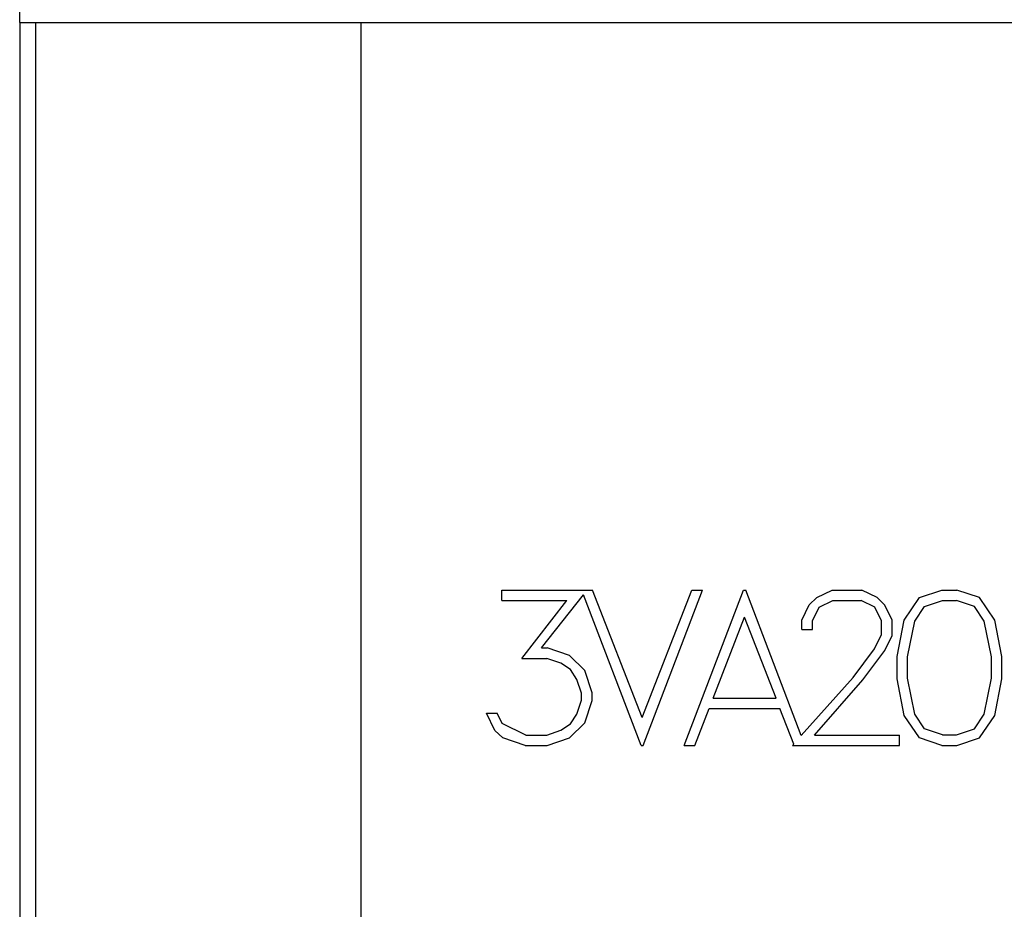
# Model space of a CAD drawing. Extents: x 0 to 1189, y 0 to 841.
# Drawn here: x 288 to 300, y 507 to 518 of the extents above; entities that cross this region are included whole.
import ezdxf

# ---------------------------------------------------------------- set-up
doc = ezdxf.new("R2010")
doc.units = 0
doc.header["$LTSCALE"] = 5
doc.header["$MEASUREMENT"] = 0
doc.layers.add('10000_FRONT', color=7, linetype='CONTINUOUS')

msp = doc.modelspace()

# ---------------------------------------------------------------- linework, layer by layer
at = {"layer": '10000_FRONT', "color": 7, "linetype": 'Continuous', "lineweight": 25}
for p, q in [((288.246973, 517.555556), (288.246973, 598.555559)), ((288.246973, 517.555556), (393.246973, 517.555556)), ((288.251974, 441.500124), (288.251974, 517.555556)), ((288.446974, 462.495958), (288.446974, 517.555556)), ((292.446974, 487.495954), (292.446974, 517.555556)), ((294.179934, 510.570856), (295.295965, 510.570856)), ((294.179934, 510.443457), (294.179934, 510.570856)), ((294.670126, 509.858782), (295.184805, 510.513386)), ((295.893152, 508.659857), (295.184805, 510.513386)), ((295.906836, 509.000822), (295.295965, 510.570856)), ((295.906836, 509.000822), (296.518953, 510.570856)), ((295.920523, 508.659857), (296.650831, 510.570856)), ((296.423189, 508.659857), (297.153501, 510.570856)), ((296.518953, 510.570856), (296.650831, 510.570856)), ((297.153501, 510.570856), (297.180872, 510.570856)), ((297.865229, 508.780102), (297.180872, 510.570856)), ((297.963472, 510.387434), (298.058027, 510.480141)), ((298.058027, 510.480141), (298.24465, 510.570856)), ((298.24465, 510.570856), (298.61167, 510.570856)), ((298.797045, 510.478718), (298.61167, 510.570856)), ((298.8916, 510.385443), (298.797045, 510.478718)), ((299.132753, 510.201736), (299.318377, 510.479004)), ((299.318377, 510.479004), (299.596067, 510.570856)), ((299.596067, 510.570856), (299.780203, 510.570856)), ((300.057894, 510.479004), (299.780203, 510.570856)), ((300.244764, 510.201736), (300.057894, 510.479004)), ((294.179934, 510.443457), (294.979917, 510.443457)), ((294.427519, 509.728536), (294.979917, 510.443457)), ((297.872648, 510.200884), (297.963472, 510.387434)), ((298.002039, 510.190931), (298.086641, 510.358713)), ((298.086641, 510.358713), (298.254602, 510.443457)), ((298.254602, 510.443457), (298.600473, 510.443457)), ((298.769674, 510.358997), (298.600473, 510.443457)), ((298.853033, 510.190931), (298.769674, 510.358997)), ((298.983667, 510.198894), (298.8916, 510.385443)), ((299.260649, 510.18894), (299.380583, 510.369234)), ((299.380583, 510.369234), (299.601793, 510.444025)), ((299.601793, 510.444025), (299.775724, 510.444025)), ((299.995687, 510.369234), (299.775724, 510.444025)), ((300.115622, 510.18894), (299.995687, 510.369234)), ((296.78026, 509.242256), (297.167185, 510.236147)), ((297.554113, 509.242256), (297.167185, 510.236147)), ((297.872648, 510.086281), (297.872648, 510.200884)), ((298.002039, 510.086281), (298.002039, 510.190931)), ((298.853033, 510.023149), (298.853033, 510.190931)), ((298.983667, 510.009785), (298.983667, 510.198894)), ((299.043173, 509.75214), (299.132753, 510.201736)), ((299.170572, 509.747307), (299.260649, 510.18894)), ((300.205698, 509.747307), (300.115622, 510.18894)), ((300.333097, 509.75214), (300.244764, 510.201736)), ((297.872648, 510.086281), (298.002039, 510.086281)), ((298.767187, 509.848827), (298.853033, 510.023149)), ((298.8916, 509.826931), (298.983667, 510.009785)), ((294.670126, 509.858782), (294.738554, 509.858782)), ((295.01351, 509.766928), (294.738554, 509.858782)), ((295.200129, 509.580662), (295.01351, 509.766928)), ((298.502184, 509.495634), (298.767187, 509.848827)), ((298.621622, 509.467482), (298.8916, 509.826931)), ((299.043173, 509.478573), (299.043173, 509.75214)), ((299.170572, 509.485966), (299.170572, 509.747307)), ((300.205698, 509.485966), (300.205698, 509.747307)), ((300.333097, 509.478573), (300.333097, 509.75214)), ((294.427519, 509.728536), (294.733576, 509.728536)), ((294.904024, 509.67024), (294.733576, 509.728536)), ((295.023462, 509.591753), (294.904024, 509.67024)), ((295.103086, 509.470894), (295.023462, 509.591753)), ((295.290953, 509.305956), (295.200129, 509.580662)), ((297.865229, 508.780102), (298.502184, 509.495634)), ((295.161562, 509.300268), (295.103086, 509.470894)), ((298.028166, 508.787256), (298.621622, 509.467482)), ((299.132753, 509.028974), (299.043173, 509.478573)), ((299.260649, 509.04433), (299.170572, 509.485966)), ((300.115622, 509.04433), (300.205698, 509.485966)), ((300.244764, 509.028974), (300.333097, 509.478573)), ((295.161562, 509.216947), (295.161562, 509.300268)), ((295.290953, 509.211544), (295.290953, 509.305956)), ((295.103086, 509.044899), (295.161562, 509.216947)), ((295.200129, 508.936838), (295.290953, 509.211544)), ((296.78026, 509.242256), (297.554113, 509.242256)), ((294.094088, 508.844416), (293.98958, 509.054853)), ((293.98958, 509.054853), (294.123949, 509.054853)), ((294.184912, 508.930298), (294.123949, 509.054853)), ((295.023462, 508.925463), (295.103086, 509.044899)), ((296.556314, 508.659857), (296.731737, 509.114857)), ((296.731737, 509.114857), (297.602636, 509.114857)), ((297.77289, 508.676372), (297.602636, 509.114857)), ((299.318377, 508.751709), (299.132753, 509.028974)), ((299.380583, 508.864036), (299.260649, 509.04433)), ((299.995687, 508.864036), (300.115622, 509.04433)), ((300.057894, 508.751709), (300.244764, 509.028974)), ((294.473551, 508.787256), (294.184912, 508.930298)), ((294.904024, 508.846975), (295.023462, 508.925463)), ((295.01351, 508.751709), (295.200129, 508.936838)), ((294.19113, 508.750572), (294.094088, 508.844416)), ((294.473551, 508.787256), (294.733576, 508.787256)), ((294.733576, 508.787256), (294.904024, 508.846975)), ((298.028166, 508.787256), (299.072, 508.787256)), ((299.072, 508.659857), (299.072, 508.787256)), ((299.601793, 508.789247), (299.380583, 508.864036)), ((299.601793, 508.789247), (299.775724, 508.789247)), ((299.775724, 508.789247), (299.995687, 508.864036)), ((294.466085, 508.659857), (294.19113, 508.750572)), ((294.466085, 508.659857), (294.738554, 508.659857)), ((294.738554, 508.659857), (295.01351, 508.751709)), ((295.893152, 508.659857), (295.920523, 508.659857)), ((296.423189, 508.659857), (296.556314, 508.659857)), ((297.758188, 508.659857), (297.77289, 508.676372)), ((297.758188, 508.659857), (299.072, 508.659857)), ((299.596067, 508.659857), (299.318377, 508.751709)), ((299.596067, 508.659857), (299.780203, 508.659857)), ((299.780203, 508.659857), (300.057894, 508.751709))]:
    msp.add_line(p, q, dxfattribs=at)

doc.saveas('drawing.dxf')
